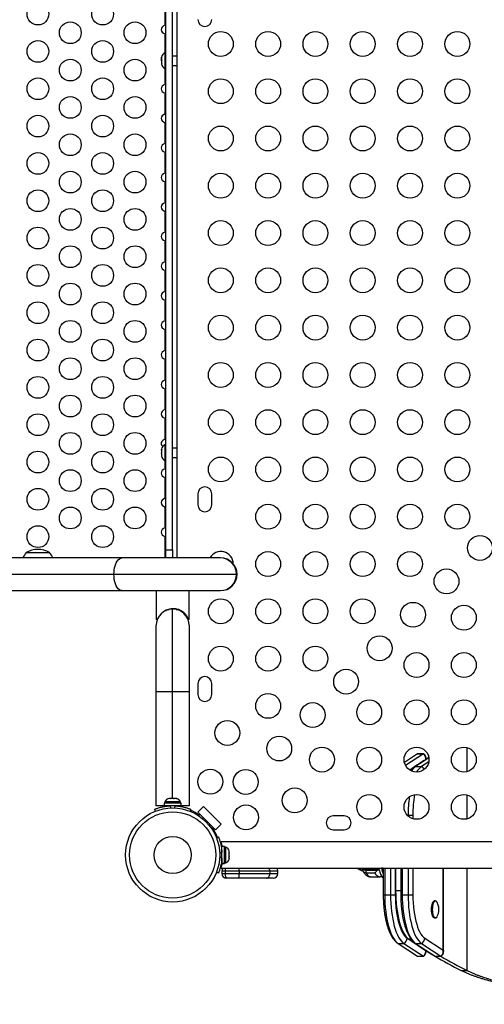
# Model space of a CAD drawing. Extents: x 1867 to 2406, y 2023 to 2725.
# Drawn here: x 2157 to 2175, y 2246 to 2285 of the extents above; entities that cross this region are included whole.
import ezdxf

# ---------------------------------------------------------------- set-up
doc = ezdxf.new("R2010")
doc.units = 0
doc.header["$LTSCALE"] = 0.125
doc.header["$MEASUREMENT"] = 0
doc.layers.add('CONTOUR', color=7, linetype='CONTINUOUS')

msp = doc.modelspace()

# ---------------------------------------------------------------- linework, layer by layer
at = {"layer": 'CONTOUR'}
for p, q in [((2163.12104, 2287.9794), (2163.12104, 2263.77)), ((2162.68001, 2264.09881), (2162.68001, 2287.65058)), ((2162.95441, 2264.09881), (2162.95441, 2287.65058)), ((2162.65791, 2285.17326), (2162.65791, 2286.01214)), ((2162.68001, 2285.17901), (2162.65791, 2285.17326)), ((2162.65791, 2284.82414), (2162.68001, 2284.81847)), ((2162.65791, 2284.06845), (2162.65791, 2284.82414)), ((2162.51386, 2283.90954), (2162.50521, 2283.87225)), ((2162.50521, 2283.88616), (2162.51386, 2283.90954)), ((2162.50521, 2283.87225), (2162.50521, 2283.88616)), ((2162.50521, 2283.87225), (2162.50521, 2283.78854)), ((2162.50521, 2283.78854), (2162.51386, 2283.77462)), ((2162.50521, 2283.75124), (2162.50521, 2283.78854)), ((2162.51386, 2283.77462), (2162.50521, 2283.75124)), ((2162.50521, 2283.75124), (2162.50521, 2283.65207)), ((2162.68001, 2284.06845), (2162.64581, 2284.06845)), ((2162.64581, 2284.06845), (2162.64581, 2283.43095)), ((2163.12104, 2283.9372), (2162.95441, 2283.9372)), ((2162.50521, 2283.65207), (2162.51386, 2283.61477)), ((2162.50521, 2283.65207), (2162.50521, 2283.65144)), ((2162.50521, 2283.65144), (2162.50521, 2283.62869)), ((2162.51386, 2283.61477), (2162.50521, 2283.62869)), ((2162.50521, 2283.62869), (2162.50521, 2283.60907)), ((2162.64581, 2283.43095), (2162.68001, 2283.43095)), ((2162.65791, 2282.79726), (2162.65791, 2283.43095)), ((2162.95441, 2283.5622), (2163.12104, 2283.5622)), ((2162.68001, 2282.80301), (2162.65791, 2282.79726)), ((2162.65791, 2282.44814), (2162.68001, 2282.44247)), ((2162.65791, 2281.60926), (2162.65791, 2282.44814)), ((2162.68001, 2281.61501), (2162.65791, 2281.60926)), ((2162.65791, 2281.26014), (2162.68001, 2281.25447)), ((2162.65791, 2280.42126), (2162.65791, 2281.26014)), ((2162.68001, 2280.42701), (2162.65791, 2280.42126)), ((2162.65791, 2280.07214), (2162.68001, 2280.06647)), ((2162.65791, 2279.23326), (2162.65791, 2280.07214)), ((2162.68001, 2279.23901), (2162.65791, 2279.23326)), ((2162.65791, 2278.88414), (2162.68001, 2278.87847)), ((2162.65791, 2278.04526), (2162.65791, 2278.88414)), ((2162.68001, 2278.05101), (2162.65791, 2278.04526)), ((2162.65791, 2277.69614), (2162.68001, 2277.69047)), ((2162.65791, 2276.85726), (2162.65791, 2277.69614)), ((2162.68001, 2276.86301), (2162.65791, 2276.85726)), ((2162.65791, 2276.50814), (2162.68001, 2276.50247)), ((2162.65791, 2275.66926), (2162.65791, 2276.50814)), ((2162.68001, 2275.67501), (2162.65791, 2275.66926)), ((2162.65791, 2275.32014), (2162.68001, 2275.31447)), ((2162.65791, 2274.48126), (2162.65791, 2275.32014)), ((2162.68001, 2274.48701), (2162.65791, 2274.48126)), ((2162.65791, 2274.13214), (2162.68001, 2274.12647)), ((2162.65791, 2273.29326), (2162.65791, 2274.13214)), ((2162.68001, 2273.29901), (2162.65791, 2273.29326)), ((2162.65791, 2272.94414), (2162.68001, 2272.93847)), ((2162.65791, 2272.10526), (2162.65791, 2272.94414)), ((2162.68001, 2272.11101), (2162.65791, 2272.10526)), ((2162.65791, 2271.75614), (2162.68001, 2271.75047)), ((2162.65791, 2270.91726), (2162.65791, 2271.75614)), ((2162.68001, 2270.92301), (2162.65791, 2270.91726)), ((2162.65791, 2270.56814), (2162.68001, 2270.56247)), ((2162.65791, 2269.72926), (2162.65791, 2270.56814)), ((2162.68001, 2269.73501), (2162.65791, 2269.72926)), ((2162.65791, 2269.38014), (2162.68001, 2269.37447)), ((2162.65791, 2268.54126), (2162.65791, 2269.38014)), ((2162.68001, 2268.31845), (2162.64581, 2268.31845)), ((2162.64581, 2268.31845), (2162.64581, 2267.68095)), ((2162.68001, 2268.54701), (2162.65791, 2268.54126)), ((2162.50521, 2268.14032), (2162.50521, 2268.1207)), ((2162.51386, 2268.13462), (2162.50521, 2268.09732)), ((2162.50521, 2268.1207), (2162.51386, 2268.13462)), ((2162.50521, 2268.09795), (2162.50521, 2268.1207)), ((2162.50521, 2268.09732), (2162.50521, 2268.09795)), ((2162.50521, 2268.09732), (2162.50521, 2267.99815)), ((2162.50521, 2267.99815), (2162.51386, 2267.97477)), ((2162.50521, 2267.96086), (2162.50521, 2267.9981)), ((2162.51386, 2267.97477), (2162.50521, 2267.96086)), ((2162.50521, 2267.96086), (2162.50521, 2267.87715)), ((2162.50521, 2267.87715), (2162.51386, 2267.83985)), ((2162.50521, 2267.87715), (2162.50521, 2267.86323)), ((2163.12104, 2268.1872), (2162.95441, 2268.1872)), ((2162.51386, 2267.83985), (2162.50521, 2267.86323)), ((2162.64581, 2267.68095), (2162.68001, 2267.68095)), ((2162.65791, 2267.35326), (2162.65791, 2267.68095)), ((2162.95441, 2267.8122), (2163.12104, 2267.8122)), ((2162.68001, 2267.35901), (2162.65791, 2267.35326)), ((2162.65791, 2267.00414), (2162.68001, 2266.99847)), ((2162.65791, 2266.16526), (2162.65791, 2267.00414)), ((2163.96479, 2266.34345), (2163.96479, 2265.90595)), ((2164.52729, 2265.90595), (2164.52729, 2266.34345)), ((2162.68001, 2266.17101), (2162.65791, 2266.16526)), ((2162.65791, 2265.81614), (2162.68001, 2265.81047)), ((2162.65791, 2264.97726), (2162.65791, 2265.81614)), ((2162.68001, 2264.98301), (2162.65791, 2264.97726)), ((2162.65791, 2264.62814), (2162.68001, 2264.62247)), ((2162.65791, 2263.77), (2162.65791, 2264.62814)), ((2157.07464, 2263.9875), (2158.01214, 2263.9875)), ((2162.68001, 2263.77), (2162.68001, 2264.09881)), ((2162.68001, 2264.09881), (2162.95441, 2264.09881)), ((2162.95441, 2264.09881), (2162.95441, 2263.77)), ((2160.91456, 2263.77), (2089.7119, 2263.77)), ((2164.86041, 2263.77), (2160.91456, 2263.77)), ((2164.86982, 2263.77), (2164.86041, 2263.77)), ((2164.88146, 2263.77), (2164.86982, 2263.77)), ((2089.39271, 2263.1125), (2160.59536, 2263.1125)), ((2160.59536, 2263.1125), (2165.51791, 2263.1125)), ((2165.51791, 2263.1125), (2165.52732, 2263.1125)), ((2165.52732, 2263.1125), (2165.53896, 2263.1125)), ((2089.7119, 2262.455), (2160.91456, 2262.455)), ((2160.91456, 2262.455), (2164.86041, 2262.455)), ((2162.29816, 2262.455), (2162.29816, 2261.3)), ((2163.61066, 2261.3), (2163.61066, 2262.455)), ((2164.86041, 2262.455), (2164.86982, 2262.455)), ((2164.86982, 2262.455), (2164.88146, 2262.455)), ((2162.6888, 2261.66366), (2162.6888, 2261.66922)), ((2162.6899, 2261.66977), (2162.6899, 2261.66414)), ((2162.69247, 2261.66527), (2162.69247, 2261.67108)), ((2162.69695, 2261.67334), (2162.69695, 2261.66719)), ((2162.70259, 2261.66956), (2162.70259, 2261.6762)), ((2162.71034, 2261.68012), (2162.71034, 2261.67272)), ((2162.71891, 2261.67607), (2162.71891, 2261.68386)), ((2162.72974, 2261.68767), (2162.72974, 2261.68012)), ((2162.74103, 2261.68411), (2162.74103, 2261.69165)), ((2162.75466, 2261.69646), (2162.75466, 2261.68862)), ((2162.7684, 2261.70407), (2162.81193, 2261.70407)), ((2162.7684, 2261.69284), (2162.7684, 2261.70407)), ((2162.78451, 2261.70407), (2162.78451, 2261.69737)), ((2162.80035, 2261.70139), (2162.80035, 2261.70407)), ((2162.8341, 2261.7197), (2163.11316, 2261.7197)), ((2162.95441, 2258.4059), (2162.95441, 2261.7197)), ((2163.0961, 2261.70407), (2163.1708, 2261.70407)), ((2163.1126, 2261.70038), (2163.1126, 2261.70407)), ((2163.1295, 2261.70407), (2163.1295, 2261.69595)), ((2163.14404, 2261.69176), (2163.14404, 2261.70407)), ((2163.1586, 2261.70407), (2163.1586, 2261.68719)), ((2163.1708, 2261.68307), (2163.1708, 2261.70301)), ((2163.18266, 2261.69862), (2163.18266, 2261.67881)), ((2163.19224, 2261.67518), (2163.19224, 2261.69483)), ((2163.20111, 2261.69109), (2163.20111, 2261.67166)), ((2163.20782, 2261.6689), (2163.20782, 2261.68808)), ((2163.21348, 2261.68538), (2163.21348, 2261.66651)), ((2163.21716, 2261.66492), (2163.21716, 2261.68347)), ((2163.21947, 2261.6821), (2163.21947, 2261.6639)), ((2163.22003, 2261.66366), (2163.22003, 2261.6815)), ((2162.34381, 2261.3), (2162.29816, 2261.3)), ((2163.5674, 2261.3), (2163.58205, 2261.3)), ((2163.61066, 2261.3), (2163.58205, 2261.3)), ((2162.29691, 2258.4059), (2162.29691, 2261.0622)), ((2163.61191, 2261.0622), (2163.61191, 2258.4059)), ((2162.29691, 2253.8122), (2162.29691, 2258.4059)), ((2162.29691, 2258.4059), (2162.95441, 2258.4059)), ((2162.95441, 2258.4059), (2163.61191, 2258.4059)), ((2162.95441, 2254.10557), (2162.95441, 2258.4059)), ((2163.61191, 2258.4059), (2163.61191, 2253.8122)), ((2163.96479, 2258.71845), (2163.96479, 2258.28095)), ((2164.52729, 2258.28095), (2164.52729, 2258.71845)), ((2174.78004, 2255.18493), (2174.78004, 2256.14835)), ((2172.78469, 2255.89311), (2172.25924, 2255.55252)), ((2173.01961, 2255.89311), (2172.30548, 2255.43021)), ((2173.24169, 2255.7325), (2172.70937, 2255.38746)), ((2172.79394, 2255.89607), (2172.78469, 2255.89311)), ((2172.78469, 2255.89311), (2173.01961, 2255.89311)), ((2173.02887, 2255.89607), (2172.79394, 2255.89607)), ((2173.12821, 2255.7017), (2173.12787, 2255.7055)), ((2173.13011, 2255.67849), (2173.13011, 2255.7017)), ((2172.70937, 2255.38746), (2172.94429, 2255.38746)), ((2173.23811, 2255.57791), (2172.94429, 2255.38746)), ((2162.85103, 2254.10557), (2162.81387, 2254.10557)), ((2162.84473, 2254.09692), (2162.85103, 2254.10557)), ((2162.88006, 2254.10557), (2162.84473, 2254.09692)), ((2162.86132, 2254.10557), (2162.85103, 2254.10557)), ((2162.87792, 2254.10557), (2162.86132, 2254.10557)), ((2162.98527, 2254.10557), (2162.88006, 2254.10557)), ((2163.01431, 2254.09692), (2162.98527, 2254.10557)), ((2162.99348, 2254.10557), (2163.02061, 2254.10557)), ((2163.02061, 2254.10557), (2163.01431, 2254.09692)), ((2163.08866, 2254.10557), (2163.02061, 2254.10557)), ((2163.12399, 2254.09692), (2163.08866, 2254.10557)), ((2163.08866, 2254.10557), (2163.09496, 2254.10557)), ((2163.09496, 2254.10557), (2163.12399, 2254.09692)), ((2174.78004, 2253.28493), (2174.78004, 2254.24835)), ((2162.26016, 2253.59094), (2162.22785, 2253.67081)), ((2162.61369, 2253.8122), (2162.29691, 2253.8122)), ((2162.61369, 2253.91807), (2162.61369, 2253.8122)), ((2163.29514, 2253.91807), (2162.61369, 2253.91807)), ((2163.29514, 2253.8122), (2162.61369, 2253.8122)), ((2162.63566, 2253.96497), (2162.63566, 2253.91807)), ((2163.27316, 2253.96497), (2162.63566, 2253.96497)), ((2162.76691, 2253.8122), (2162.76691, 2253.80157)), ((2162.84608, 2253.80917), (2162.88148, 2253.72166)), ((2163.02735, 2253.72166), (2163.06274, 2253.80917)), ((2163.14191, 2253.80256), (2163.14191, 2253.8122)), ((2163.27316, 2253.91807), (2163.27316, 2253.96497)), ((2163.29514, 2253.8122), (2163.29514, 2253.91807)), ((2163.61191, 2253.8122), (2163.29514, 2253.8122)), ((2163.68098, 2253.67081), (2163.64867, 2253.59094)), ((2163.96832, 2253.55407), (2164.18929, 2253.77505)), ((2164.18929, 2253.77505), (2164.89639, 2253.06794)), ((2164.05766, 2253.46474), (2163.96832, 2253.55407)), ((2163.96832, 2253.55407), (2164.67542, 2252.84697)), ((2164.03106, 2253.43814), (2164.05766, 2253.46474)), ((2164.18929, 2253.3331), (2164.15167, 2253.29549)), ((2169.83979, 2253.40595), (2169.40229, 2253.40595)), ((2172.37198, 2253.43487), (2172.40831, 2253.43487)), ((2172.40831, 2253.43487), (2172.40831, 2253.39795)), ((2172.40831, 2253.43487), (2172.59982, 2253.43487)), ((2172.59982, 2253.43487), (2172.59982, 2253.2885)), ((2164.41684, 2253.03032), (2164.45445, 2253.06794)), ((2164.58608, 2252.93631), (2164.55949, 2252.90971)), ((2164.67542, 2252.84697), (2164.58608, 2252.93631)), ((2164.89639, 2253.06794), (2164.67542, 2252.84697)), ((2169.40229, 2252.84345), (2169.83979, 2252.84345)), ((2164.71228, 2252.52732), (2164.74832, 2252.5419)), ((2164.71246, 2252.52688), (2164.7934, 2252.55963)), ((2207.94452, 2252.35807), (2164.90229, 2252.35807)), ((2164.90229, 2252.32121), (2164.90229, 2252.35807)), ((2165.04067, 2252.17379), (2164.93479, 2252.17379)), ((2164.93479, 2251.49282), (2164.93479, 2252.17379)), ((2165.04067, 2251.49282), (2165.04067, 2252.17379)), ((2165.08757, 2252.15182), (2165.04067, 2252.15182)), ((2165.08757, 2251.8649), (2165.08757, 2252.15182)), ((2164.93176, 2251.9414), (2164.84303, 2251.9055)), ((2164.84303, 2251.76063), (2164.93176, 2251.72473)), ((2164.93479, 2252.02057), (2164.92416, 2252.02057)), ((2165.08757, 2251.51432), (2165.08757, 2251.8649)), ((2165.21952, 2251.93351), (2165.22817, 2251.92975)), ((2165.22817, 2251.89915), (2165.21952, 2251.93351)), ((2165.21952, 2251.76237), (2165.22817, 2251.79297)), ((2165.22817, 2251.75861), (2165.21952, 2251.76237)), ((2165.21952, 2251.66193), (2165.22817, 2251.69629)), ((2165.22817, 2251.69252), (2165.21952, 2251.66193)), ((2165.22201, 2251.9236), (2165.22817, 2251.9236)), ((2165.22817, 2251.97361), (2165.22608, 2251.981)), ((2165.22817, 2251.92975), (2165.22817, 2251.97361)), ((2165.22817, 2251.9236), (2165.22817, 2251.92975)), ((2165.22817, 2251.91368), (2165.22817, 2251.9236)), ((2165.22817, 2251.91368), (2165.22817, 2251.90752)), ((2165.22817, 2251.79297), (2165.22817, 2251.89915)), ((2165.22817, 2251.79297), (2165.22817, 2251.76698)), ((2165.22817, 2251.69629), (2165.22817, 2251.75861)), ((2165.22817, 2251.69629), (2165.22817, 2251.69252)), ((2164.90229, 2251.30807), (2164.90229, 2251.34493)), ((2164.90229, 2251.30807), (2207.45619, 2251.30807)), ((2164.92515, 2251.64557), (2164.93479, 2251.64557)), ((2164.93339, 2251.64557), (2164.93339, 2251.55182)), ((2164.93339, 2251.55182), (2164.93354, 2251.55182)), ((2164.93354, 2251.64557), (2164.93354, 2251.55559)), ((2164.93354, 2251.55559), (2164.93479, 2251.55559)), ((2164.93354, 2251.54555), (2164.93354, 2251.55559)), ((2164.93354, 2251.54555), (2164.93354, 2251.49234)), ((2164.93479, 2251.54555), (2164.93354, 2251.54555)), ((2164.93479, 2251.49282), (2165.04067, 2251.49282)), ((2164.93479, 2251.49282), (2164.93479, 2251.49234)), ((2165.04067, 2251.49234), (2164.93479, 2251.49234)), ((2165.04067, 2251.51432), (2165.08757, 2251.51432)), ((2165.04067, 2251.49282), (2165.04067, 2251.49234)), ((2165.62664, 2251.17682), (2165.62664, 2251.30807)), ((2170.51779, 2251.28188), (2170.50808, 2251.28198)), ((2170.51779, 2251.28188), (2171.23065, 2251.28188)), ((2170.58207, 2251.28188), (2170.58207, 2251.24644)), ((2170.70544, 2251.28188), (2170.70544, 2251.22646)), ((2170.76417, 2251.28188), (2170.76417, 2251.23932)), ((2171.41013, 2251.30182), (2171.34132, 2251.30182)), ((2171.41013, 2251.30807), (2171.41013, 2250.23126)), ((2171.46861, 2251.30807), (2171.46861, 2250.23126)), ((2171.70354, 2251.30807), (2171.70354, 2250.23126)), ((2171.89505, 2251.30807), (2171.89505, 2250.23126)), ((2171.9065, 2251.30807), (2171.9065, 2250.3977)), ((2172.11489, 2251.30807), (2172.11489, 2250.23126)), ((2172.17338, 2251.30807), (2172.17338, 2250.23126)), ((2172.40831, 2251.30807), (2172.40831, 2250.23126)), ((2172.59982, 2251.30807), (2172.59982, 2250.23126)), ((2173.8198, 2248.00908), (2173.8198, 2251.30807)), ((2173.83488, 2247.96443), (2173.83488, 2251.30807)), ((2174.78004, 2247.18876), (2174.78004, 2251.30807)), ((2164.79215, 2251.1065), (2164.71228, 2251.13881)), ((2164.7934, 2251.1065), (2164.71246, 2251.13925)), ((2164.93339, 2251.17682), (2164.93339, 2251.08307)), ((2165.05839, 2251.17682), (2164.93339, 2251.17682)), ((2164.93339, 2251.08307), (2165.05839, 2251.08307)), ((2165.62664, 2251.17682), (2165.05839, 2251.17682)), ((2165.05839, 2251.17682), (2165.05839, 2251.08307)), ((2165.05839, 2251.08307), (2165.62664, 2251.08307)), ((2165.62664, 2250.89557), (2165.12089, 2250.89557)), ((2165.62664, 2251.17682), (2165.62664, 2251.08307)), ((2166.85239, 2251.17682), (2165.62664, 2251.17682)), ((2165.62664, 2251.08307), (2166.85239, 2251.08307)), ((2165.62664, 2250.89557), (2165.62664, 2251.08307)), ((2166.71619, 2250.89557), (2165.62664, 2250.89557)), ((2166.98893, 2250.89557), (2166.71619, 2250.89557)), ((2166.85239, 2251.17682), (2166.85239, 2251.08307)), ((2167.17643, 2251.17682), (2166.85239, 2251.17682)), ((2166.85239, 2251.08307), (2167.17643, 2251.08307)), ((2167.17643, 2251.08307), (2167.17643, 2251.17682)), ((2170.70544, 2251.22646), (2171.17527, 2251.22646)), ((2170.72409, 2251.12061), (2171.07647, 2251.12061)), ((2170.76417, 2251.23932), (2171.18444, 2251.23932)), ((2170.89782, 2250.95807), (2171.25021, 2250.95807)), ((2171.17527, 2251.22646), (2171.18444, 2251.23932)), ((2171.18444, 2251.23932), (2171.24094, 2251.23932)), ((2171.41013, 2250.23126), (2171.46861, 2250.23126)), ((2171.46861, 2250.23126), (2171.70354, 2250.23126)), ((2171.70354, 2250.23126), (2171.89505, 2250.23126)), ((2172.11489, 2250.3977), (2171.9065, 2250.3977)), ((2172.11489, 2250.23126), (2172.17338, 2250.23126)), ((2172.17338, 2250.23126), (2172.40831, 2250.23126)), ((2172.40831, 2250.23126), (2172.59982, 2250.23126)), ((2173.51037, 2249.98886), (2173.46632, 2249.98886)), ((2173.46632, 2249.30126), (2173.51037, 2249.30126)), ((2172.37301, 2248.49005), (2172.43888, 2248.44735)), ((2173.07778, 2248.49005), (2173.8198, 2248.00908)), ((2172.0046, 2248.27867), (2172.78469, 2247.77303)), ((2172.0046, 2248.27867), (2172.23952, 2248.27867)), ((2172.23952, 2248.27867), (2173.01961, 2247.77303)), ((2172.52693, 2248.45255), (2172.43144, 2248.45255)), ((2172.70937, 2248.27867), (2173.48946, 2247.77303)), ((2172.70937, 2248.27867), (2172.94429, 2248.27867)), ((2172.94429, 2248.27867), (2173.72438, 2247.77303)), ((2172.78469, 2247.77303), (2172.79394, 2247.77006)), ((2172.78469, 2247.77303), (2173.01961, 2247.77303)), ((2172.79394, 2247.77006), (2173.02887, 2247.77006)), ((2173.12821, 2247.96443), (2173.12789, 2247.96087)), ((2173.13011, 2247.96443), (2173.13011, 2247.98764)), ((2173.48946, 2247.77303), (2173.49871, 2247.77006)), ((2173.48946, 2247.77303), (2173.72438, 2247.77303)), ((2173.49871, 2247.77006), (2173.73364, 2247.77006)), ((2173.83298, 2247.96443), (2173.83266, 2247.96087)), ((2174.54512, 2247.18876), (2174.78004, 2247.18876))]:
    msp.add_line(p, q, dxfattribs=at)
at = {"layer": 'CONTOUR', "flags": 128}
for points in [[(2160.59536, 2263.1125), (2160.59929, 2263.21535), (2160.61098, 2263.31568), (2160.63015, 2263.411), (2160.65632, 2263.49897), (2160.68885, 2263.57742), (2160.72694, 2263.64443), (2160.76964, 2263.69833), (2160.81592, 2263.73782), (2160.86462, 2263.7619), (2160.91456, 2263.77)], [(2160.91456, 2262.455), (2160.86462, 2262.46309), (2160.81592, 2262.48718), (2160.76964, 2262.52666), (2160.72694, 2262.58057), (2160.68885, 2262.64757), (2160.65632, 2262.72603), (2160.63015, 2262.814), (2160.61098, 2262.90932), (2160.59929, 2263.00964), (2160.59536, 2263.1125)], [(2164.86365, 2251.31937), (2164.90416, 2251.2971), (2164.96277, 2251.27759)], [(2171.10448, 2251.23932), (2171.11315, 2251.24181), (2171.12149, 2251.24921), (2171.12918, 2251.26122), (2171.13592, 2251.27739), (2171.13738, 2251.28188)], [(2166.71619, 2250.89557), (2166.74276, 2250.89917), (2166.76831, 2250.90984), (2166.79186, 2250.92717), (2166.8125, 2250.95048), (2166.82943, 2250.9789), (2166.84202, 2251.01131), (2166.84977, 2251.04649), (2166.85239, 2251.08307)], [(2170.72409, 2251.12061), (2170.75683, 2251.06125), (2170.79192, 2251.01469), (2170.82876, 2250.98169), (2170.86674, 2250.9628), (2170.89782, 2250.95807)], [(2171.25026, 2250.95807), (2171.21913, 2250.9628), (2171.18114, 2250.98169), (2171.1443, 2251.01469), (2171.10922, 2251.06125), (2171.07647, 2251.12061)], [(2171.46861, 2250.23126), (2171.47106, 2250.06239), (2171.47837, 2249.89472), (2171.4905, 2249.72945), (2171.50735, 2249.56777), (2171.52882, 2249.41082), (2171.55474, 2249.25974), (2171.58493, 2249.11559), (2171.61918, 2248.97942), (2171.65724, 2248.85218), (2171.69884, 2248.7348), (2171.74368, 2248.6281), (2171.79144, 2248.53286), (2171.84177, 2248.44975), (2171.89433, 2248.37936), (2171.94874, 2248.3222), (2172.0046, 2248.27867)], [(2171.46861, 2250.23126), (2171.47106, 2250.06239), (2171.47837, 2249.89472), (2171.4905, 2249.72945), (2171.50735, 2249.56777), (2171.52882, 2249.41082), (2171.55474, 2249.25974), (2171.58493, 2249.11559), (2171.61918, 2248.97942), (2171.65724, 2248.85218), (2171.69884, 2248.7348), (2171.74368, 2248.6281), (2171.79144, 2248.53286), (2171.84177, 2248.44975), (2171.89433, 2248.37936), (2171.94874, 2248.3222), (2172.0046, 2248.27867)], [(2171.70354, 2250.23126), (2171.70598, 2250.06239), (2171.71329, 2249.89472), (2171.72542, 2249.72945), (2171.74228, 2249.56777), (2171.76374, 2249.41082), (2171.78966, 2249.25974), (2171.81986, 2249.11559), (2171.85411, 2248.97942), (2171.89216, 2248.85218), (2171.93376, 2248.7348), (2171.9786, 2248.6281), (2172.02636, 2248.53286), (2172.0767, 2248.44975), (2172.12926, 2248.37936), (2172.18366, 2248.3222), (2172.23952, 2248.27867)], [(2171.70354, 2250.23126), (2171.70598, 2250.06239), (2171.71329, 2249.89472), (2171.72542, 2249.72945), (2171.74228, 2249.56777), (2171.76374, 2249.41082), (2171.78966, 2249.25974), (2171.81986, 2249.11559), (2171.85411, 2248.97942), (2171.89216, 2248.85218), (2171.93376, 2248.7348), (2171.9786, 2248.6281), (2172.02636, 2248.53286), (2172.0767, 2248.44975), (2172.12926, 2248.37936), (2172.18366, 2248.3222), (2172.23952, 2248.27867)], [(2171.89505, 2250.23126), (2171.89753, 2250.07065), (2171.90494, 2249.91135), (2171.91723, 2249.75465), (2171.9343, 2249.60181), (2171.95601, 2249.4541), (2171.98218, 2249.3127), (2172.01259, 2249.17876), (2172.04701, 2249.05338), (2172.08515, 2248.93756), (2172.1267, 2248.83226), (2172.17133, 2248.73833), (2172.21867, 2248.65653), (2172.26833, 2248.58753), (2172.31992, 2248.53188), (2172.37301, 2248.49005)], [(2171.9065, 2250.3977), (2171.90889, 2250.23089), (2171.91602, 2250.06524), (2171.92786, 2249.9019), (2171.94431, 2249.74203), (2171.96526, 2249.58672), (2171.99058, 2249.43706), (2172.02007, 2249.2941), (2172.05354, 2249.15882), (2172.09075, 2249.03219), (2172.13145, 2248.91506), (2172.17534, 2248.80827), (2172.22213, 2248.71256), (2172.27149, 2248.62859), (2172.32306, 2248.55694), (2172.37651, 2248.49813), (2172.43144, 2248.45255)], [(2172.17338, 2250.23126), (2172.17583, 2250.06239), (2172.18314, 2249.89472), (2172.19527, 2249.72945), (2172.21212, 2249.56777), (2172.23359, 2249.41082), (2172.25951, 2249.25974), (2172.2897, 2249.11559), (2172.32395, 2248.97942), (2172.36201, 2248.85218), (2172.40361, 2248.7348), (2172.44845, 2248.6281), (2172.4962, 2248.53286), (2172.54654, 2248.44975), (2172.5991, 2248.37936), (2172.65351, 2248.3222), (2172.70937, 2248.27867)], [(2172.17338, 2250.23126), (2172.17583, 2250.06239), (2172.18314, 2249.89472), (2172.19527, 2249.72945), (2172.21212, 2249.56777), (2172.23359, 2249.41082), (2172.25951, 2249.25974), (2172.2897, 2249.11559), (2172.32395, 2248.97942), (2172.36201, 2248.85218), (2172.40361, 2248.7348), (2172.44845, 2248.6281), (2172.4962, 2248.53286), (2172.54654, 2248.44975), (2172.5991, 2248.37936), (2172.65351, 2248.3222), (2172.70937, 2248.27867)], [(2172.40831, 2250.23126), (2172.41075, 2250.06239), (2172.41806, 2249.89472), (2172.43019, 2249.72945), (2172.44705, 2249.56777), (2172.46851, 2249.41082), (2172.49443, 2249.25974), (2172.52463, 2249.11559), (2172.55887, 2248.97942), (2172.59693, 2248.85218), (2172.63853, 2248.7348), (2172.68337, 2248.6281), (2172.73113, 2248.53286), (2172.78147, 2248.44975), (2172.83403, 2248.37936), (2172.88843, 2248.3222), (2172.94429, 2248.27867)], [(2172.40831, 2250.23126), (2172.41075, 2250.06239), (2172.41806, 2249.89472), (2172.43019, 2249.72945), (2172.44705, 2249.56777), (2172.46851, 2249.41082), (2172.49443, 2249.25974), (2172.52463, 2249.11559), (2172.55887, 2248.97942), (2172.59693, 2248.85218), (2172.63853, 2248.7348), (2172.68337, 2248.6281), (2172.73113, 2248.53286), (2172.78147, 2248.44975), (2172.83403, 2248.37936), (2172.88843, 2248.3222), (2172.94429, 2248.27867)], [(2172.59982, 2250.23126), (2172.6023, 2250.07065), (2172.60971, 2249.91135), (2172.622, 2249.75465), (2172.63907, 2249.60181), (2172.66078, 2249.4541), (2172.68694, 2249.3127), (2172.71736, 2249.17876), (2172.75178, 2249.05338), (2172.78992, 2248.93756), (2172.83147, 2248.83226), (2172.8761, 2248.73833), (2172.92344, 2248.65653), (2172.9731, 2248.58753), (2173.02469, 2248.53188), (2173.07778, 2248.49005)], [(2173.46632, 2249.30126), (2173.44948, 2249.30481), (2173.4264, 2249.32169), (2173.40495, 2249.3518), (2173.38602, 2249.39393), (2173.37037, 2249.44633), (2173.35865, 2249.50687), (2173.35134, 2249.57307), (2173.34874, 2249.64222), (2173.35095, 2249.71148), (2173.35789, 2249.77802), (2173.36926, 2249.83912), (2173.38461, 2249.89228), (2173.4033, 2249.93531), (2173.42457, 2249.96646), (2173.44756, 2249.98446), (2173.46632, 2249.98886)], [(2173.5173, 2249.30186), (2173.49353, 2249.30481), (2173.47045, 2249.32169), (2173.449, 2249.3518), (2173.43007, 2249.39393), (2173.41442, 2249.44633), (2173.4027, 2249.50687), (2173.39539, 2249.57307), (2173.39279, 2249.64222), (2173.395, 2249.71148), (2173.40193, 2249.77802), (2173.41331, 2249.83912), (2173.42866, 2249.89228), (2173.44735, 2249.93531), (2173.46862, 2249.96646), (2173.4916, 2249.98446), (2173.51536, 2249.98855), (2173.5389, 2249.97859), (2173.56128, 2249.95497), (2173.57859, 2249.9251)], [(2173.01961, 2247.77303), (2173.0291, 2247.77006), (2173.03662, 2247.77214)]]:
    msp.add_lwpolyline(points, dxfattribs=at)
at = {"layer": 'CONTOUR'}
for centre, radius in [((2157.54514, 2285.6247), 0.4375), ((2160.14322, 2285.6247), 0.4375), ((2158.84418, 2284.8747), 0.4375), ((2161.44226, 2284.8747), 0.4375), ((2164.88799, 2284.4247), 0.5), ((2166.78799, 2284.4247), 0.5), ((2168.68799, 2284.4247), 0.5), ((2170.58799, 2284.4247), 0.5), ((2172.48799, 2284.4247), 0.5), ((2174.38799, 2284.4247), 0.5), ((2157.54514, 2284.1247), 0.4375), ((2160.14322, 2284.1247), 0.4375), ((2158.84418, 2283.3747), 0.4375), ((2161.44226, 2283.3747), 0.4375), ((2157.54514, 2282.6247), 0.4375), ((2160.14322, 2282.6247), 0.4375), ((2164.88799, 2282.5247), 0.5), ((2166.78799, 2282.5247), 0.5), ((2168.68799, 2282.5247), 0.5), ((2170.58799, 2282.5247), 0.5), ((2172.48799, 2282.5247), 0.5), ((2174.38799, 2282.5247), 0.5), ((2158.84418, 2281.8747), 0.4375), ((2161.44226, 2281.8747), 0.4375), ((2157.54514, 2281.1247), 0.4375), ((2160.14322, 2281.1247), 0.4375), ((2164.88799, 2280.6247), 0.5), ((2166.78799, 2280.6247), 0.5), ((2168.68799, 2280.6247), 0.5), ((2170.58799, 2280.6247), 0.5), ((2172.48799, 2280.6247), 0.5), ((2174.38799, 2280.6247), 0.5), ((2158.84418, 2280.3747), 0.4375), ((2161.44226, 2280.3747), 0.4375), ((2157.54514, 2279.6247), 0.4375), ((2160.14322, 2279.6247), 0.4375), ((2158.84418, 2278.8747), 0.4375), ((2161.44226, 2278.8747), 0.4375), ((2164.88799, 2278.7247), 0.5), ((2166.78799, 2278.7247), 0.5), ((2168.68799, 2278.7247), 0.5), ((2170.58799, 2278.7247), 0.5), ((2172.48799, 2278.7247), 0.5), ((2174.38799, 2278.7247), 0.5), ((2157.54514, 2278.1247), 0.4375), ((2160.14322, 2278.1247), 0.4375), ((2158.84418, 2277.3747), 0.4375), ((2161.44226, 2277.3747), 0.4375), ((2157.54514, 2276.6247), 0.4375), ((2160.14322, 2276.6247), 0.4375), ((2164.88799, 2276.8247), 0.5), ((2166.78799, 2276.8247), 0.5), ((2168.68799, 2276.8247), 0.5), ((2170.58799, 2276.8247), 0.5), ((2172.48799, 2276.8247), 0.5), ((2174.38799, 2276.8247), 0.5), ((2158.84418, 2275.8747), 0.4375), ((2161.44226, 2275.8747), 0.4375), ((2157.54514, 2275.1247), 0.4375), ((2160.14322, 2275.1247), 0.4375), ((2164.88799, 2274.9247), 0.5), ((2166.78799, 2274.9247), 0.5), ((2168.68799, 2274.9247), 0.5), ((2170.58799, 2274.9247), 0.5), ((2172.48799, 2274.9247), 0.5), ((2174.38799, 2274.9247), 0.5), ((2158.84418, 2274.3747), 0.4375), ((2161.44226, 2274.3747), 0.4375), ((2157.54514, 2273.6247), 0.4375), ((2160.14322, 2273.6247), 0.4375), ((2164.88799, 2273.0247), 0.5), ((2166.78799, 2273.0247), 0.5), ((2168.68799, 2273.0247), 0.5), ((2170.58799, 2273.0247), 0.5), ((2172.48799, 2273.0247), 0.5), ((2174.38799, 2273.0247), 0.5), ((2158.84418, 2272.8747), 0.4375), ((2161.44226, 2272.8747), 0.4375), ((2157.54514, 2272.1247), 0.4375), ((2160.14322, 2272.1247), 0.4375), ((2158.84418, 2271.3747), 0.4375), ((2161.44226, 2271.3747), 0.4375), ((2164.88799, 2271.1247), 0.5), ((2166.78799, 2271.1247), 0.5), ((2168.68799, 2271.1247), 0.5), ((2170.58799, 2271.1247), 0.5), ((2172.48799, 2271.1247), 0.5), ((2174.38799, 2271.1247), 0.5), ((2157.54514, 2270.6247), 0.4375), ((2160.14322, 2270.6247), 0.4375), ((2158.84418, 2269.8747), 0.4375), ((2161.44226, 2269.8747), 0.4375), ((2157.54514, 2269.1247), 0.4375), ((2160.14322, 2269.1247), 0.4375), ((2164.88799, 2269.2247), 0.5), ((2166.78799, 2269.2247), 0.5), ((2168.68799, 2269.2247), 0.5), ((2170.58799, 2269.2247), 0.5), ((2172.48799, 2269.2247), 0.5), ((2174.38799, 2269.2247), 0.5), ((2158.84418, 2268.3747), 0.4375), ((2161.44226, 2268.3747), 0.4375), ((2157.54514, 2267.6247), 0.4375), ((2160.14322, 2267.6247), 0.4375), ((2164.88799, 2267.3247), 0.5), ((2166.78799, 2267.3247), 0.5), ((2168.68799, 2267.3247), 0.5), ((2170.58799, 2267.3247), 0.5), ((2172.48799, 2267.3247), 0.5), ((2174.38799, 2267.3247), 0.5), ((2158.84418, 2266.8747), 0.4375), ((2161.44226, 2266.8747), 0.4375), ((2157.54514, 2266.1247), 0.4375), ((2160.14322, 2266.1247), 0.4375), ((2166.78799, 2265.4247), 0.5), ((2168.68799, 2265.4247), 0.5), ((2170.58799, 2265.4247), 0.5), ((2172.48799, 2265.4247), 0.5), ((2174.38799, 2265.4247), 0.5), ((2158.84418, 2265.3747), 0.4375), ((2161.44226, 2265.3747), 0.4375), ((2157.54514, 2264.6247), 0.4375), ((2160.14322, 2264.6247), 0.4375), ((2175.29343, 2264.17208), 0.5), ((2166.78799, 2263.5247), 0.5), ((2168.68799, 2263.5247), 0.5), ((2170.58799, 2263.5247), 0.5), ((2172.48799, 2263.5247), 0.5), ((2173.94992, 2262.82858), 0.5), ((2164.88799, 2261.6247), 0.5), ((2166.78799, 2261.6247), 0.5), ((2168.68799, 2261.6247), 0.5), ((2170.58799, 2261.6247), 0.5), ((2172.60642, 2261.48507), 0.5), ((2174.64604, 2261.36664), 0.5), ((2171.26292, 2260.14157), 0.5), ((2164.88799, 2259.7247), 0.5), ((2166.78799, 2259.7247), 0.5), ((2168.68799, 2259.7247), 0.5), ((2172.74604, 2259.46664), 0.5), ((2174.64604, 2259.46664), 0.5), ((2169.91942, 2258.79807), 0.5), ((2166.78799, 2257.8247), 0.5), ((2170.84604, 2257.56664), 0.5), ((2172.74604, 2257.56664), 0.5), ((2174.64604, 2257.56664), 0.5), ((2168.57591, 2257.45456), 0.5), ((2165.14946, 2256.73611), 0.5), ((2167.23241, 2256.11106), 0.5), ((2168.94604, 2255.66664), 0.5), ((2170.84604, 2255.66664), 0.5), ((2172.74604, 2255.66664), 0.5), ((2174.64604, 2255.66664), 0.5), ((2164.46479, 2254.77746), 0.5), ((2165.88891, 2254.76756), 0.5), ((2167.85746, 2254.02811), 0.5), ((2170.84604, 2253.76664), 0.5), ((2172.74604, 2253.76664), 0.5), ((2174.64604, 2253.76664), 0.5), ((2162.95441, 2251.83307), 1.89), ((2165.89881, 2253.34345), 0.5), ((2162.95441, 2251.83307), 1.73415), ((2162.95441, 2251.83307), 0.74728)]:
    msp.add_circle(centre, radius, dxfattribs=at)
for centre, radius, start, end in [((2164.24604, 2285.40595), 0.28125, 180, 0), ((2162.7538, 2283.83866), 0.2539, 115.170658, 168.258924), ((2162.7538, 2283.66074), 0.2539, 191.741076, 244.829342), ((2162.7538, 2268.08866), 0.2539, 115.170658, 168.258924), ((2162.7538, 2267.91074), 0.2539, 191.741076, 244.829342), ((2164.24604, 2266.34345), 0.28125, 0, 180), ((2164.24604, 2265.90595), 0.28125, 180, 0), ((2157.65279, 2263.48553), 0.76565, 139.034755, 158.190023), ((2157.54339, 2263.17109), 0.94141, 60.137166, 119.862834), ((2157.43399, 2263.48553), 0.76565, 21.809977, 40.965245), ((2164.88799, 2263.5247), 0.5, 0.809422, 150.619975), ((2164.86041, 2263.1125), 0.6575, 359.999992, 89.999992), ((2164.86982, 2263.1125), 0.6575, 359.999992, 89.999992), ((2164.88146, 2263.1125), 0.6575, 359.999992, 89.999992), ((2164.86041, 2263.1125), 0.6575, 270.000008, 0.000008), ((2164.86982, 2263.1125), 0.6575, 270.000008, 0.000008), ((2164.88146, 2263.1125), 0.6575, 270.000008, 0.000008), ((2162.95441, 2261.0622), 0.6575, 90, 180), ((2162.95441, 2261.0622), 0.6575, 0, 90), ((2164.24604, 2258.71845), 0.28125, 0, 180), ((2164.24604, 2258.28095), 0.28125, 180, 0), ((2182.60149, 2240.68788), 17.73203, 121.868284, 124.818416), ((2173.02895, 2255.87862), 0.01723, 45.212585, 122.798861), ((2173.0795, 2254.87163), 0.63489, 125.660913, 147.790749), ((2173.3395, 2254.84428), 0.67174, 126.038545, 151.319751), ((2172.80971, 2255.15476), 0.26882, 25.664852, 59.956411), ((2162.86545, 2253.85698), 0.2539, 101.741076, 154.829342), ((2163.04337, 2253.85698), 0.2539, 25.170658, 78.258924), ((2177.91807, 2253.44502), 5.50977, 172.391949, 180.105555), ((2177.31022, 2253.45523), 4.71044, 170.154259, 180.247647), ((2162.95441, 2251.8747), 1.9375, 86.794751, 93.205249), ((2162.99604, 2251.8747), 1.875, 56.495017, 69.155072), ((2169.40229, 2253.1247), 0.28125, 90, 270), ((2169.83979, 2253.1247), 0.28125, 270, 90), ((2162.99604, 2251.8747), 1.875, 20.830601, 33.504983), ((2164.97958, 2251.92202), 0.2539, 13.4651, 64.829342), ((2162.99729, 2251.83307), 1.9375, 356.794751, 3.205249), ((2164.97958, 2251.74411), 0.2539, 295.170658, 346.563295), ((2165.02714, 2251.56878), 0.11071, 178.114768, 212.29083), ((2165.12089, 2251.55182), 0.1875, 180, 182.352118), ((2165.12089, 2251.17682), 0.1875, 135.572996, 180), ((2166.62434, 2251.18057), 0.22808, 359.056752, 33.986498), ((2166.98893, 2251.17682), 0.1875, 0, 43.724036), ((2170.51764, 2251.77104), 0.48916, 270.017897, 288.830593), ((2172.92325, 2251.60045), 1.60987, 190.690242, 199.964091), ((2165.12089, 2251.08307), 0.1875, 180, 270), ((2166.98893, 2251.08307), 0.1875, 270, 0), ((2170.9675, 2251.21807), 0.2622, 178.165472, 201.819979), ((2173.48086, 2249.39841), 0.1032, 290.677698, 340.792585), ((2172.10471, 2248.51165), 0.26917, 300.05599, 355.396875), ((2172.80948, 2248.51165), 0.26917, 300.05599, 355.396875), ((2182.00119, 2262.0584), 16.63428, 234.879164, 243.369484), ((2181.82508, 2261.30837), 15.77961, 239.088553, 243.482893), ((2173.73371, 2247.78744), 0.01717, 237.086896, 313.920672)]:
    msp.add_arc(centre, radius, start, end, dxfattribs=at)
for centre, major_axis, ratio, start_param, end_param in [((2162.75471, 2284.9987), (-0.26517, 0), 0.70710678, 5.08608157, 7.48028904), ((2162.75471, 2283.8107), (-0.26517, 0), 0.70710678, 5.93773606, 6.62863456), ((2162.75471, 2282.6227), (-0.26517, 0), 0.70710678, 5.08608157, 7.48028904), ((2162.75471, 2281.4347), (-0.26517, 0), 0.70710678, 5.08608157, 7.48028904), ((2162.75471, 2280.2467), (-0.26517, 0), 0.70710678, 5.08608157, 7.48028904), ((2162.75471, 2279.0587), (-0.26517, 0), 0.70710678, 5.08608157, 7.48028904), ((2162.75471, 2277.8707), (-0.26517, 0), 0.70710678, 5.08608157, 7.48028904), ((2162.75471, 2276.6827), (-0.26517, 0), 0.70710678, 5.08608157, 7.48028904), ((2162.75471, 2275.4947), (-0.26517, 0), 0.70710678, 5.08608157, 7.48028904), ((2162.75471, 2274.3067), (-0.26517, 0), 0.70710678, 5.08608157, 7.48028904), ((2162.75471, 2273.1187), (-0.26517, 0), 0.70710678, 5.08608157, 7.48028904), ((2162.75471, 2271.9307), (-0.26517, 0), 0.70710678, 5.08608157, 7.48028904), ((2162.75471, 2270.7427), (-0.26517, 0), 0.70710678, 5.08608157, 7.48028904), ((2162.75471, 2269.5547), (-0.26517, 0), 0.70710678, 5.08608157, 7.48028904), ((2162.75471, 2268.3667), (-0.26517, 0), 0.70710678, 5.08608157, 6.99218882), ((2162.75471, 2267.1787), (-0.26517, 0), 0.70710678, 5.08608157, 7.48028904), ((2162.75471, 2265.9907), (-0.26517, 0), 0.70710678, 5.08608157, 7.48028904), ((2162.75471, 2264.8027), (-0.26517, 0), 0.70710678, 5.08608157, 7.48028904), ((2165.12089, 2251.17682), (0, 0.1875), 0.33333333, 0.79539883, 1.57079633), ((2165.12089, 2251.08307), (0, 0.1875), 0.33333333, 1.57079633, 3.14159265)]:
    msp.add_ellipse(centre, major_axis=major_axis, ratio=ratio, start_param=start_param, end_param=end_param, dxfattribs=at)
for points, knots in [([(2162.53376, 2261.56674), (2162.53947, 2261.57224), (2162.56922, 2261.60092), (2162.62986, 2261.64069), (2162.71426, 2261.68439), (2162.79994, 2261.71469), (2162.89271, 2261.73397), (2162.98344, 2261.73951), (2163.06952, 2261.73303), (2163.17264, 2261.71224), (2163.27731, 2261.66966), (2163.37386, 2261.6059), (2163.45815, 2261.52779), (2163.53402, 2261.42565), (2163.56586, 2261.34235), (2163.58205, 2261.3)], [0, 0, 0, 0, 0.01957538, 0.1019637, 0.16582554, 0.23134528, 0.29531226, 0.36183497, 0.41649602, 0.47277946, 0.58272817, 0.66360692, 0.74679268, 0.87127347, 1, 1, 1, 1]), ([(2162.96295, 2261.7367), (2162.96954, 2261.73694), (2162.99952, 2261.73801), (2163.05038, 2261.73219), (2163.0951, 2261.72445), (2163.11015, 2261.72014), (2163.11169, 2261.7197)], [0, 0, 0, 0, 0.11675721, 0.53146359, 0.95177694, 1, 1, 1, 1]), ([(2163.44103, 2261.50035), (2163.43721, 2261.50552), (2163.41504, 2261.53554), (2163.35803, 2261.58424), (2163.28793, 2261.6366), (2163.23686, 2261.66114), (2163.21947, 2261.6695)], [0, 0, 0, 0, 0.0754981, 0.43794089, 0.80858603, 1, 1, 1, 1]), ([(2172.79427, 2255.89603), (2172.79424, 2255.89605), (2172.79105, 2255.89715), (2172.78785, 2255.89512), (2172.78469, 2255.89311)], [0, 0, 0, 0, 0.01012534, 1, 1, 1, 1]), ([(2173.11483, 2255.66717), (2173.11534, 2255.6875), (2173.11646, 2255.73122), (2173.09867, 2255.79387), (2173.06755, 2255.85191), (2173.03542, 2255.87952), (2173.01961, 2255.89311)], [0, 0, 0, 0, 0.22939848, 0.49340763, 0.75069644, 1, 1, 1, 1]), ([(2173.13008, 2255.70017), (2173.12966, 2255.71137), (2173.12871, 2255.73717), (2173.11788, 2255.7862), (2173.09705, 2255.83262), (2173.06839, 2255.86957), (2173.04883, 2255.88483), (2173.03879, 2255.89265)], [0, 0, 0, 0, 0.17881361, 0.41188211, 0.68887605, 0.84040188, 1, 1, 1, 1]), ([(2173.12323, 2255.67684), (2173.12587, 2255.68168), (2173.13058, 2255.6903), (2173.12893, 2255.69822), (2173.12821, 2255.7017)], [0, 0, 0, 0, 0.56089025, 1, 1, 1, 1]), ([(2172.70688, 2255.38587), (2172.6919, 2255.37558), (2172.6536, 2255.34927), (2172.59728, 2255.29713), (2172.55428, 2255.25162), (2172.53375, 2255.22264), (2172.53143, 2255.21936)], [0, 0, 0, 0, 0.22653953, 0.57935783, 0.95239595, 1, 1, 1, 1]), ([(2162.22785, 2253.67081), (2162.22939, 2253.67144), (2162.23253, 2253.67271), (2162.25781, 2253.68275), (2162.29812, 2253.69789), (2162.35337, 2253.71701), (2162.42298, 2253.73843), (2162.5036, 2253.75974), (2162.59445, 2253.77918), (2162.70791, 2253.79823), (2162.7944, 2253.80508), (2162.84608, 2253.80917)], [0, 0, 0, 0, 0.1046308, 0.21229052, 0.31692305, 0.42461393, 0.52873339, 0.6359768, 0.73828824, 0.84359296, 1, 1, 1, 1]), ([(2163.06274, 2253.80917), (2163.09765, 2253.80664), (2163.16746, 2253.80158), (2163.2691, 2253.78731), (2163.36451, 2253.76903), (2163.45042, 2253.74825), (2163.52419, 2253.72695), (2163.58529, 2253.7069), (2163.63196, 2253.69005), (2163.67152, 2253.67469), (2163.6774, 2253.67227), (2163.68098, 2253.67081)], [0, 0, 0, 0, 0.10582577, 0.21161743, 0.3176093, 0.42359785, 0.5267906, 0.62999275, 0.7342298, 0.83847092, 1, 1, 1, 1]), ([(2164.7934, 2252.55963), (2164.79403, 2252.55809), (2164.79531, 2252.55495), (2164.80535, 2252.52967), (2164.82048, 2252.48936), (2164.83961, 2252.43411), (2164.86103, 2252.3645), (2164.88234, 2252.28388), (2164.90178, 2252.19303), (2164.92083, 2252.07957), (2164.92767, 2251.99308), (2164.93176, 2251.9414)], [0, 0, 0, 0, 0.1046308, 0.21229052, 0.31692305, 0.42461393, 0.52873339, 0.6359768, 0.73828824, 0.84359296, 1, 1, 1, 1]), ([(2164.90229, 2252.32121), (2164.90778, 2252.29921), (2164.91654, 2252.26405), (2164.929, 2252.20634), (2164.93392, 2252.17657), (2164.93498, 2252.17014)], [0, 0, 0, 0, 0.56719745, 0.90653457, 1, 1, 1, 1]), ([(2164.93176, 2251.72473), (2164.92924, 2251.68983), (2164.92418, 2251.62002), (2164.9099, 2251.51838), (2164.89163, 2251.42297), (2164.87085, 2251.33706), (2164.84955, 2251.26329), (2164.8295, 2251.20219), (2164.81265, 2251.15552), (2164.79729, 2251.11596), (2164.79487, 2251.11008), (2164.7934, 2251.1065)], [0, 0, 0, 0, 0.10582577, 0.211617433, 0.317609301, 0.42359785, 0.526790603, 0.629992747, 0.734229797, 0.838470921, 1, 1, 1, 1]), ([(2164.93479, 2251.4949), (2164.93365, 2251.48805), (2164.9286, 2251.45774), (2164.91906, 2251.41401), (2164.90907, 2251.3712), (2164.90417, 2251.3522), (2164.90229, 2251.34493)], [0, 0, 0, 0, 0.10037706, 0.44369581, 0.78698614, 1, 1, 1, 1]), ([(2170.35439, 2251.30807), (2170.37272, 2251.29571), (2170.41609, 2251.26647), (2170.49136, 2251.23197), (2170.55546, 2251.20781), (2170.59275, 2251.2004), (2170.60025, 2251.19892)], [0, 0, 0, 0, 0.24480417, 0.57908563, 0.91531567, 1, 1, 1, 1]), ([(2170.36137, 2251.30807), (2170.36557, 2251.30638), (2170.39428, 2251.29489), (2170.44377, 2251.28538), (2170.4889, 2251.28387), (2170.50781, 2251.28324)], [0, 0, 0, 0, 0.09063612, 0.61887669, 1, 1, 1, 1]), ([(2171.22581, 2251.30192), (2171.23089, 2251.2799), (2171.24361, 2251.22486), (2171.26928, 2251.1441), (2171.30258, 2251.05869), (2171.34309, 2250.98058), (2171.37847, 2250.92481), (2171.40409, 2250.89807), (2171.41013, 2250.89177)], [0, 0, 0, 0, 0.12904829, 0.32269324, 0.52067508, 0.72457989, 0.93507367, 1, 1, 1, 1]), ([(2170.58276, 2251.24629), (2170.58307, 2251.23479), (2170.58368, 2251.21224), (2170.59362, 2251.19199), (2170.5985, 2251.18206)], [0, 0, 0, 0, 0.50956975, 1, 1, 1, 1]), ([(2170.70544, 2251.22646), (2170.68646, 2251.22678), (2170.64851, 2251.22742), (2170.60768, 2251.23249), (2170.58422, 2251.23898), (2170.58438, 2251.24431), (2170.58445, 2251.24644)], [0, 0, 0, 0, 0.2722376, 0.54442513, 0.81805793, 1, 1, 1, 1]), ([(2170.59738, 2251.18238), (2170.5996, 2251.17778), (2170.6144, 2251.1471), (2170.64366, 2251.10116), (2170.68787, 2251.04878), (2170.73367, 2251.01015), (2170.78301, 2250.98137), (2170.8357, 2250.96414), (2170.87537, 2250.95659), (2170.89622, 2250.95856), (2170.89889, 2250.95882)], [0, 0, 0, 0, 0.03789918, 0.252417407, 0.422444556, 0.574125954, 0.714574194, 0.848864497, 0.980604681, 1, 1, 1, 1]), ([(2170.59749, 2251.18172), (2170.60561, 2251.17009), (2170.62185, 2251.14679), (2170.66712, 2251.125), (2170.7051, 2251.12207), (2170.72409, 2251.12061)], [0, 0, 0, 0, 0.33299055, 0.66644943, 1, 1, 1, 1]), ([(2171.07647, 2251.12061), (2171.07657, 2251.12068), (2171.08245, 2251.12517), (2171.10159, 2251.14124), (2171.13422, 2251.17481), (2171.16221, 2251.21003), (2171.17527, 2251.22646)], [0, 0, 0, 0, 0.00309618, 0.19680096, 0.62529609, 1, 1, 1, 1]), ([(2171.25024, 2250.95875), (2171.26732, 2250.95926), (2171.30096, 2250.96027), (2171.33205, 2250.97133), (2171.34736, 2250.97678)], [0, 0, 0, 0, 0.50770976, 1, 1, 1, 1]), ([(2171.41013, 2250.23126), (2171.41025, 2250.20391), (2171.41061, 2250.12468), (2171.41459, 2249.99384), (2171.42352, 2249.83995), (2171.43689, 2249.68834), (2171.45459, 2249.53986), (2171.47661, 2249.39532), (2171.5029, 2249.25546), (2171.53346, 2249.12098), (2171.56831, 2248.9925), (2171.60754, 2248.87055), (2171.65139, 2248.7556), (2171.7002, 2248.64807), (2171.75459, 2248.54848), (2171.81513, 2248.45767), (2171.87952, 2248.38145), (2171.937, 2248.32648), (2171.97358, 2248.30075), (2171.98657, 2248.29161)], [0, 0, 0, 0, 0.03213542, 0.09307988, 0.15407046, 0.21513943, 0.27633541, 0.33771381, 0.39934024, 0.46129472, 0.52367666, 0.58661009, 0.65024646, 0.71475593, 0.78028059, 0.84677969, 0.91337479, 0.96922901, 1, 1, 1, 1]), ([(2172.11489, 2250.23126), (2172.11502, 2250.20391), (2172.11538, 2250.12468), (2172.11936, 2249.99384), (2172.12829, 2249.83995), (2172.14166, 2249.68834), (2172.15936, 2249.53986), (2172.18138, 2249.39532), (2172.20767, 2249.25546), (2172.23823, 2249.12098), (2172.27308, 2248.9925), (2172.31231, 2248.87055), (2172.35616, 2248.7556), (2172.40497, 2248.64807), (2172.45936, 2248.54848), (2172.5199, 2248.45767), (2172.58429, 2248.38145), (2172.64177, 2248.32648), (2172.67835, 2248.30075), (2172.69134, 2248.29161)], [0, 0, 0, 0, 0.03213542, 0.09307988, 0.15407046, 0.21513943, 0.27633541, 0.33771381, 0.39934024, 0.46129472, 0.52367666, 0.58661009, 0.65024646, 0.71475593, 0.78028059, 0.84677969, 0.91337479, 0.96922901, 1, 1, 1, 1]), ([(2173.57966, 2249.36822), (2173.58812, 2249.38655), (2173.60612, 2249.42556), (2173.62548, 2249.48821), (2173.63943, 2249.55534), (2173.64607, 2249.6275), (2173.64368, 2249.70384), (2173.63092, 2249.78107), (2173.61035, 2249.85398), (2173.59012, 2249.89899), (2173.58033, 2249.92079)], [0, 0, 0, 0, 0.10578807, 0.22504857, 0.34297208, 0.46504084, 0.60393723, 0.74152351, 0.87482266, 1, 1, 1, 1]), ([(2172.78469, 2247.77303), (2172.78785, 2247.77101), (2172.79105, 2247.76898), (2172.79424, 2247.77009), (2172.79427, 2247.7701)], [0, 0, 0, 0, 0.98987466, 1, 1, 1, 1]), ([(2173.01961, 2247.77303), (2173.03542, 2247.78661), (2173.06755, 2247.81422), (2173.09867, 2247.87227), (2173.11646, 2247.93492), (2173.11534, 2247.97863), (2173.11483, 2247.99896)], [0, 0, 0, 0, 0.24930272, 0.50659065, 0.7705989, 1, 1, 1, 1]), ([(2173.03532, 2247.77221), (2173.03643, 2247.77226), (2173.03762, 2247.77231), (2173.03872, 2247.77348), (2173.03879, 2247.77355)], [0, 0, 0, 0, 0.93411333, 1, 1, 1, 1]), ([(2173.03879, 2247.77348), (2173.05425, 2247.78641), (2173.08547, 2247.81252), (2173.11305, 2247.86605), (2173.12788, 2247.92032), (2173.12936, 2247.95119), (2173.13008, 2247.96596)], [0, 0, 0, 0, 0.25245423, 0.50968058, 0.76534068, 1, 1, 1, 1]), ([(2173.12323, 2247.98929), (2173.12587, 2247.98445), (2173.13058, 2247.97583), (2173.12893, 2247.96791), (2173.12821, 2247.96443)], [0, 0, 0, 0, 0.56088273, 1, 1, 1, 1]), ([(2173.48946, 2247.77303), (2173.49262, 2247.77101), (2173.49582, 2247.76898), (2173.49901, 2247.77009), (2173.49904, 2247.7701)], [0, 0, 0, 0, 0.98987466, 1, 1, 1, 1]), ([(2173.72438, 2247.77303), (2173.74019, 2247.78661), (2173.77231, 2247.81423), (2173.80352, 2247.87225), (2173.82185, 2247.93818), (2173.82049, 2247.98533), (2173.8198, 2248.00908)], [0, 0, 0, 0, 0.24008111, 0.48785208, 0.74209478, 1, 1, 1, 1]), ([(2173.74356, 2247.77348), (2173.75902, 2247.78641), (2173.79024, 2247.81252), (2173.81781, 2247.86605), (2173.83265, 2247.92032), (2173.83413, 2247.95119), (2173.83484, 2247.96596)], [0, 0, 0, 0, 0.25245423, 0.50968058, 0.76534068, 1, 1, 1, 1]), ([(2173.8198, 2248.00908), (2173.82664, 2247.99749), (2173.83573, 2247.98209), (2173.83352, 2247.96793), (2173.83298, 2247.96443)], [0, 0, 0, 0, 0.75290899, 1, 1, 1, 1]), ([(2174.54512, 2247.18876), (2174.58447, 2247.17021), (2174.661, 2247.13413), (2174.78199, 2247.08222), (2174.90191, 2247.0339), (2175.02018, 2246.98921), (2175.13551, 2246.94813), (2175.24687, 2246.91066), (2175.36373, 2246.87353), (2175.54113, 2246.82049), (2175.79139, 2246.75176), (2176.11786, 2246.67191), (2176.50783, 2246.58649), (2176.97127, 2246.49711), (2177.51849, 2246.4056), (2178.10163, 2246.32083), (2178.71864, 2246.2428), (2179.36719, 2246.17152), (2180.04476, 2246.107), (2180.74868, 2246.04927), (2181.47628, 2245.99833), (2182.22486, 2245.95418), (2182.99163, 2245.91683), (2183.77373, 2245.88627), (2184.56823, 2245.86249), (2185.37216, 2245.84552), (2186.1825, 2245.83533), (2186.99609, 2245.83193), (2187.80966, 2245.83533), (2188.61997, 2245.84552), (2189.42388, 2245.86249), (2190.21837, 2245.88627), (2191.00047, 2245.91683), (2191.76724, 2245.95418), (2192.51583, 2245.99833), (2193.24345, 2246.04927), (2193.94739, 2246.10701), (2194.62222, 2246.17125), (2195.26626, 2246.24204), (2195.87794, 2246.31945), (2196.45801, 2246.40376), (2197.00415, 2246.495), (2197.5142, 2246.59316), (2197.98603, 2246.69826), (2198.41798, 2246.81024), (2198.80711, 2246.92926), (2199.15604, 2247.05475), (2199.3499, 2247.14405), (2199.44697, 2247.18876)], [0, 0, 0, 0, 0.01054366, 0.02050253, 0.02987665, 0.03866605, 0.04687076, 0.05449085, 0.06152638, 0.07004224, 0.08845002, 0.10676271, 0.12498098, 0.14996708, 0.17495794, 0.19995532, 0.22496097, 0.24997664, 0.27498899, 0.29999466, 0.32499539, 0.34999293, 0.37498903, 0.39998544, 0.4249839, 0.44998616, 0.47499397, 0.50000908, 0.52502298, 0.55002985, 0.57503145, 0.60002951, 0.62502579, 0.65002203, 0.67501998, 0.70002139, 0.725028, 0.75004156, 0.77475161, 0.79952058, 0.8243502, 0.84924221, 0.87419834, 0.89922029, 0.92430976, 0.94946842, 0.97469795, 1, 1, 1, 1]), ([(2174.78004, 2247.18876), (2174.81865, 2247.17021), (2174.89373, 2247.13413), (2175.01244, 2247.08222), (2175.1301, 2247.0339), (2175.24614, 2246.98921), (2175.35929, 2246.94813), (2175.46856, 2246.91066), (2175.58321, 2246.87353), (2175.75726, 2246.82049), (2176.00279, 2246.75176), (2176.3231, 2246.67191), (2176.70571, 2246.58649), (2177.16041, 2246.49711), (2177.6973, 2246.40561), (2178.26944, 2246.32083), (2178.87481, 2246.2428), (2179.51112, 2246.17152), (2180.17591, 2246.107), (2180.86654, 2246.04927), (2181.58042, 2245.99833), (2182.31487, 2245.95418), (2183.06718, 2245.91683), (2183.83452, 2245.88627), (2184.61404, 2245.86249), (2185.4028, 2245.84552), (2186.19785, 2245.83533), (2186.99609, 2245.83193), (2187.79431, 2245.83533), (2188.58933, 2245.84552), (2189.37807, 2245.86249), (2190.15757, 2245.88627), (2190.92492, 2245.91683), (2191.67722, 2245.95418), (2192.41169, 2245.99833), (2193.12558, 2246.04927), (2193.81624, 2246.10701), (2194.47834, 2246.17125), (2195.11022, 2246.24205), (2195.71037, 2246.31945), (2196.27949, 2246.40376), (2196.81533, 2246.49501), (2197.31576, 2246.59317), (2197.77868, 2246.69826), (2198.20248, 2246.81024), (2198.58427, 2246.92926), (2198.92661, 2247.05475), (2199.11681, 2247.14405), (2199.21205, 2247.18876)], [0, 0, 0, 0, 0.010547133, 0.020509186, 0.029886187, 0.038678171, 0.046885183, 0.054507278, 0.061544527, 0.070062303, 0.088473777, 0.10678957, 0.125010376, 0.14999907, 0.174991595, 0.199989766, 0.224995397, 0.250010301, 0.275021215, 0.300024839, 0.325022987, 0.350017473, 0.37501011, 0.400002716, 0.424997104, 0.449995089, 0.474998485, 0.500009105, 0.525018525, 0.550020988, 0.575018308, 0.600012299, 0.625004775, 0.649997551, 0.674992443, 0.699991265, 0.724995831, 0.750007953, 0.77471726, 0.799486216, 0.824316634, 0.849210316, 0.874169047, 0.899194601, 0.924288736, 0.949453197, 0.974689713, 1, 1, 1, 1])]:
    msp.add_open_spline(points, degree=3, knots=knots, dxfattribs=at)

doc.saveas('drawing.dxf')
